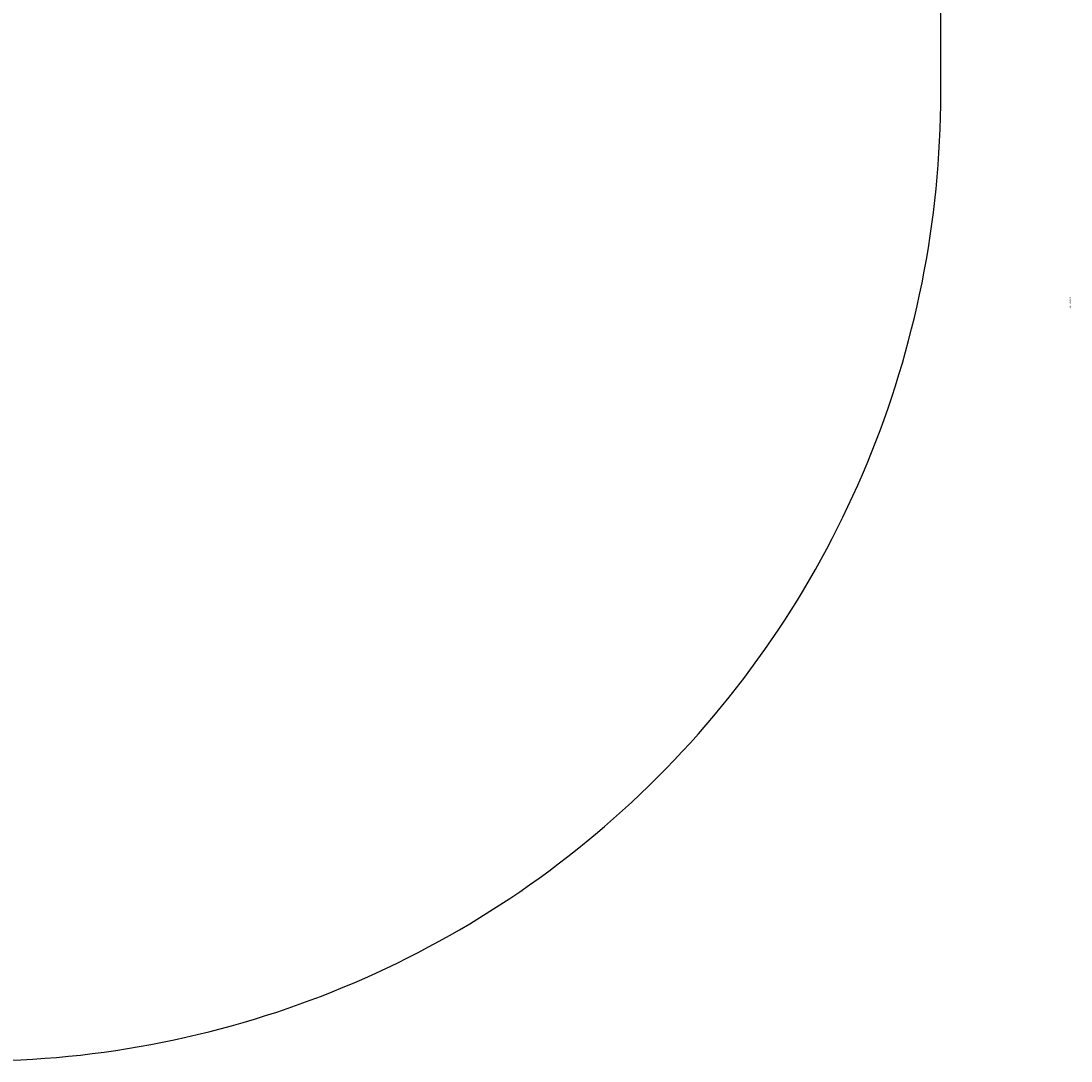
# Model space of a CAD drawing. Units: centimetres. Extents: x -309 to 396, y -731 to 259.
# Drawn here: x 119 to 282, y -275 to -114 of the extents above; entities that cross this region are included whole.
import ezdxf

# ---------------------------------------------------------------- set-up
doc = ezdxf.new("R2010")
doc.units = ezdxf.units.CM
doc.header["$LTSCALE"] = 2.54
doc.layers.get('0').update_dxf_attribs({"true_color": 0xff5454})
doc.layers.add('VP-EQ', color=7, linetype='Continuous', true_color=0x8a3492, plot=False)

# ---------------------------------------------------------------- blocks, each defined once
blk = doc.blocks.new('3DGeom_1092_Defintion_1')
blk = doc.blocks.new('Group339_4')
at = {"color": 0, "extrusion": (1, -3.46278e-15, 1.73512e-16)}
ref = blk.add_blockref('3DGeom_1092_Defintion_1', (-195.08, 237.72, -148.4), dxfattribs=dict(at, xscale=0.02559055227742304, yscale=0.02559055227742303, zscale=0.02559055227742302, rotation=270))
ref.add_attrib('Skp_ComponentInstanceName', '3DGeom~1092', (0, 0), dxfattribs={"height": 0.2})
blk = doc.blocks.new('Group349_1')
at = {"color": 0, "extrusion": (-1, 1.02141e-14, -3.25594e-16)}
ref = blk.add_blockref('3DGeom_1092_Defintion_1', (263.68, 237.72, 84.2), dxfattribs=dict(at, xscale=0.02559055227742303, yscale=0.02559055227742303, zscale=0.02559055227742302, rotation=270))
ref.add_attrib('Skp_ComponentInstanceName', '3DGeom~1092', (0, 0), dxfattribs={"height": 0.2})
blk = doc.blocks.new('Group343_1')
at = {"color": 0, "extrusion": (6.93889e-15, 1, -1.55841e-16)}
ref = blk.add_blockref('3DGeom_1092_Defintion_1', (82, 237.72, -261.48), dxfattribs=dict(at, xscale=0.02559055227742303, yscale=0.02559055227742302, zscale=0.02559055227742303, rotation=270))
ref.add_attrib('Skp_ComponentInstanceName', '3DGeom~1092', (0, 0), dxfattribs={"height": 0.2})
blk = doc.blocks.new('Group337_3')
at = {"color": 0, "extrusion": (2.47317e-17, -1, 1.0534e-16)}
ref = blk.add_blockref('3DGeom_1092_Defintion_1', (-150.6, 237.72, 197.28), dxfattribs=dict(at, xscale=0.02559055227742303, yscale=0.02559055227742302, zscale=0.02559055227742302, rotation=270))
ref.add_attrib('Skp_ComponentInstanceName', '3DGeom~1092', (0, 0), dxfattribs={"height": 0.2})
blk = doc.blocks.new('Grupuj_23')
at = {"color": 0, "zscale": 0.9820217964485225, "rotation": 270.0000000000042}
for name in ['Group337_3', 'Group339_4', 'Group349_1', 'Group343_1']:
    blk.add_blockref(name, (265.88, -79.8, -231.48), dxfattribs=at)
blk = doc.blocks.new('Grupuj_21')
at = {"color": 0, "rotation": 179.9999999999995}
blk.add_blockref('Grupuj_23', (99.45, 185.15, 85.27), dxfattribs=at)
blk = doc.blocks.new('1701 2d')
at = {"layer": 'VP-EQ', "color": 0}
blk.add_lwpolyline([(938.85, 31.99, 0.228754), (1034.22, -56.98, 0.139054), (1112.96, -79.31), (1180.03, -79.31, 0.414214), (1330.03, 70.69), (1330.03, 138.68, 0.070092), (1324.2, 180.12, 0.087165), (1333.18, 231.24), (1333.18, 296.24, 0.337428), (1223.05, 440.84, 0.107072), (1160.98, 454.29), (1144.64, 454.29, 0.198909), (1038.58, 410.36), (973.79, 345.57, 0.129962), (935.23, 279.29), (859.63, 279.29, 0.414214), (759.63, 179.29), (759.63, 131.99, 0.414214), (859.63, 31.99)], format="xyb", close=True, dxfattribs=at)

msp = doc.modelspace()

# ---------------------------------------------------------------- block references
at = {"color": 0, "rotation": 180.0000000000005}
msp.add_blockref('Grupuj_21', (115.37, 108.65, 0.06), dxfattribs=at)
at = {"layer": 'VP-EQ', "color": 0}
msp.add_blockref('1701 2d', (-1068.2, -195.37), dxfattribs=at)

doc.saveas('drawing.dxf')
